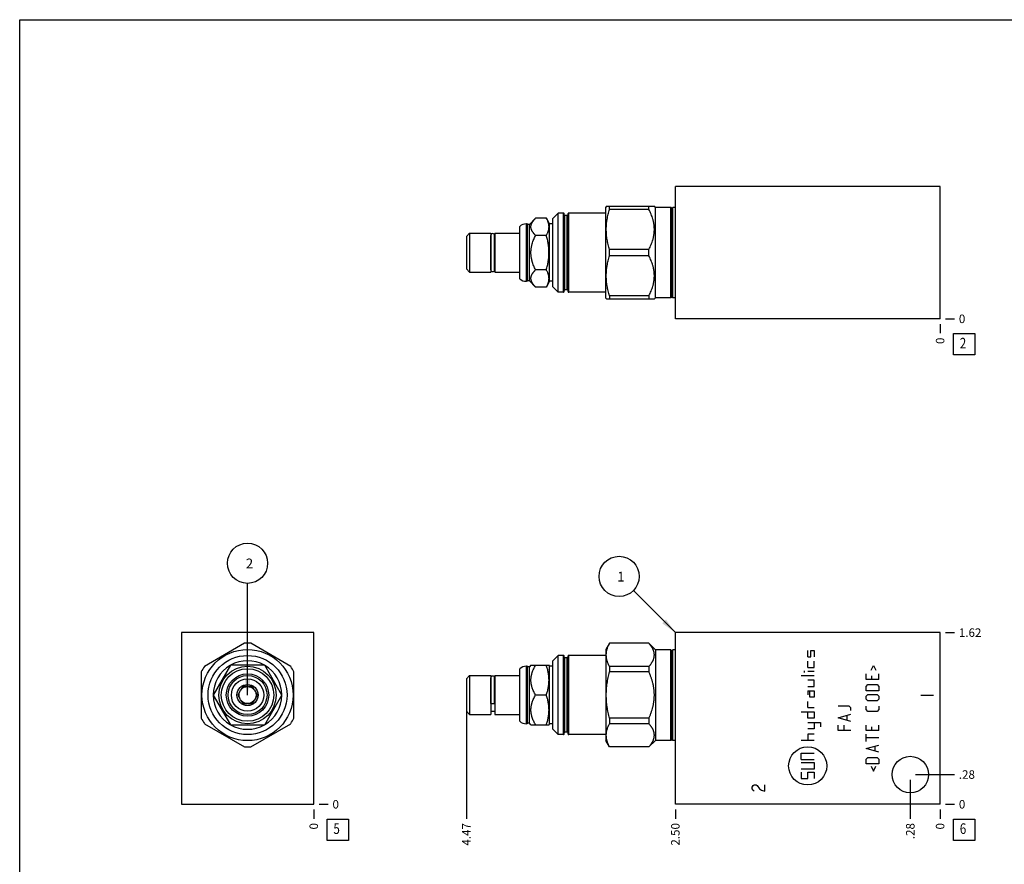
# Model space of a CAD drawing. Units: inches. Extents: x 0.3 to 21.7, y 0.3 to 16.7.
# Drawn here: x 0.3 to 11.9, y 6.8 to 16.7 of the extents above; entities that cross this region are included whole.
import ezdxf

# ---------------------------------------------------------------- set-up
doc = ezdxf.new("R2010")
doc.units = ezdxf.units.IN
doc.header["$LTSCALE"] = 1.21
doc.header["$MEASUREMENT"] = 0
doc.layers.get('0').update_dxf_attribs({"linetype": 'CONTINUOUS'})
doc.styles.get("Standard").update_dxf_attribs({"font": 'txt', "width": 0.8})
doc.dimstyles.new('DIMSTYLE_1', dxfattribs={"dimtxt": 0.1, "dimasz": 0.1875, "dimexe": 0.125, "dimexo": 0.0625, "dimgap": 0.025, "dimtad": 0, "dimtih": 1, "dimtoh": 1, "dimlfac": 0.804353, "dimzin": 4, "dimdsep": 46, "dimtxsty": 'Standard', "dimblk": '_FILLED', "dimblk1": '_FILLED', "dimblk2": '_FILLED', "dimcen": 0.09, "dimadec": 0, "dimazin": 0, "dimtfac": 1, "dimtofl": 0, "dimtmove": 0, "dimatfit": 3, "dimldrblk": '_FILLED', "dimfxl": 1, "dimtolj": 1, "dimtzin": 4, "dimarcsym": 0})
doc.dimstyles.new('DIMSTYLE_2', dxfattribs={"dimtxt": 0.1, "dimasz": 0.1875, "dimexe": 0.125, "dimexo": 0.0625, "dimgap": 0.025, "dimtad": 0, "dimtih": 1, "dimtoh": 1, "dimdec": 0, "dimlfac": 0.804353, "dimzin": 4, "dimdsep": 46, "dimtxsty": 'Standard', "dimblk": '_FILLED', "dimblk1": '_FILLED', "dimblk2": '_FILLED', "dimcen": 0.09, "dimadec": 0, "dimazin": 0, "dimtfac": 1, "dimtdec": 0, "dimtofl": 0, "dimtmove": 0, "dimatfit": 3, "dimldrblk": '_FILLED', "dimfxl": 1, "dimtolj": 1, "dimtzin": 4, "dimarcsym": 0})
doc.dimstyles.get("Standard").update_dxf_attribs({"dimtxt": 0.1, "dimasz": 0.1875, "dimexe": 0.125, "dimexo": 0.0625, "dimgap": 0.09, "dimtad": 0, "dimtih": 1, "dimtoh": 1, "dimdec": 3, "dimzin": 4, "dimdsep": 46, "dimtxsty": 'Standard', "dimblk": '_FILLED', "dimblk1": '_FILLED', "dimblk2": '_FILLED', "dimcen": 0.09, "dimadec": 0, "dimazin": 0, "dimtp": 0.001, "dimtm": 0.001, "dimtfac": 1, "dimtdec": 3, "dimtofl": 0, "dimtmove": 0, "dimatfit": 3, "dimldrblk": '_FILLED', "dimfxl": 1, "dimtolj": 1, "dimtzin": 4, "dimarcsym": 0})

# ---------------------------------------------------------------- blocks, each defined once
blk = doc.blocks.new('*D1')
at = {"color": 2, "linetype": 'Continuous'}
blk.add_line((7.998, 7.43), (7.998, 7.323), dxfattribs=at)
at = {"color": 2, "linetype": 'Continuous', "insert": (7.948, 7.273), "char_height": 0.1, "width": 0.32, "attachment_point": 3, "rotation": 90, "line_spacing_factor": 0.9}
blk.add_mtext('2.50', dxfattribs=at)
blk = doc.blocks.new('_FILLED')
at = {"color": 0, "linetype": 'ByBlock'}
blk.add_solid([(0, 0), (-1, 0.167), (-1, -0.167)], dxfattribs=at)
blk = doc.blocks.new('*D2')
at = {"color": 2, "linetype": 'Continuous'}
blk.add_line((11.106, 7.43), (11.106, 7.323), dxfattribs=at)
at = {"color": 2, "linetype": 'Continuous', "insert": (11.056, 7.273), "char_height": 0.1, "width": 0.08, "attachment_point": 3, "rotation": 90, "line_spacing_factor": 0.9}
blk.add_mtext('0', dxfattribs=at)
blk = doc.blocks.new('*D3')
at = {"color": 2, "linetype": 'Continuous'}
blk.add_line((11.168, 9.507), (11.276, 9.507), dxfattribs=at)
at = {"color": 2, "linetype": 'Continuous', "insert": (11.326, 9.557), "char_height": 0.1, "width": 0.32, "attachment_point": 1, "line_spacing_factor": 0.9}
blk.add_mtext('1.62', dxfattribs=at)
blk = doc.blocks.new('*D4')
at = {"color": 2, "linetype": 'Continuous'}
blk.add_line((11.168, 7.493), (11.276, 7.493), dxfattribs=at)
at = {"color": 2, "linetype": 'Continuous', "insert": (11.326, 7.543), "char_height": 0.1, "width": 0.08, "attachment_point": 1, "line_spacing_factor": 0.9}
blk.add_mtext('0', dxfattribs=at)
blk = doc.blocks.new('*D5')
at = {"color": 2, "linetype": 'Continuous'}
blk.add_line((10.756, 7.78), (10.756, 7.323), dxfattribs=at)
at = {"color": 2, "linetype": 'Continuous', "insert": (10.706, 7.273), "char_height": 0.1, "width": 0.24, "attachment_point": 3, "rotation": 90, "line_spacing_factor": 0.9}
blk.add_mtext('.28', dxfattribs=at)
blk = doc.blocks.new('*D6')
at = {"color": 2, "linetype": 'Continuous'}
blk.add_line((10.819, 7.842), (11.276, 7.842), dxfattribs=at)
at = {"color": 2, "linetype": 'Continuous', "insert": (11.326, 7.892), "char_height": 0.1, "width": 0.24, "attachment_point": 1, "line_spacing_factor": 0.9}
blk.add_mtext('.28', dxfattribs=at)
blk = doc.blocks.new('*D13')
at = {"color": 2, "linetype": 'Continuous'}
blk.add_line((11.106, 13.126), (11.106, 13.019), dxfattribs=at)
at = {"color": 2, "linetype": 'Continuous', "insert": (11.056, 12.969), "char_height": 0.1, "width": 0.08, "attachment_point": 3, "rotation": 90, "line_spacing_factor": 0.9}
blk.add_mtext('0', dxfattribs=at)
blk = doc.blocks.new('*D14')
at = {"color": 2, "linetype": 'Continuous'}
blk.add_line((11.168, 13.189), (11.276, 13.189), dxfattribs=at)
at = {"color": 2, "linetype": 'Continuous', "insert": (11.326, 13.239), "char_height": 0.1, "width": 0.08, "attachment_point": 1, "line_spacing_factor": 0.9}
blk.add_mtext('0', dxfattribs=at)
blk = doc.blocks.new('*D15')
at = {"color": 2, "linetype": 'Continuous'}
blk.add_line((3.753, 7.43), (3.753, 7.323), dxfattribs=at)
at = {"color": 2, "linetype": 'Continuous', "insert": (3.703, 7.273), "char_height": 0.1, "width": 0.08, "attachment_point": 3, "rotation": 90, "line_spacing_factor": 0.9}
blk.add_mtext('0', dxfattribs=at)
blk = doc.blocks.new('*D16')
at = {"color": 2, "linetype": 'Continuous'}
blk.add_line((3.815, 7.493), (3.923, 7.493), dxfattribs=at)
at = {"color": 2, "linetype": 'Continuous', "insert": (3.973, 7.543), "char_height": 0.1, "width": 0.08, "attachment_point": 1, "line_spacing_factor": 0.9}
blk.add_mtext('0', dxfattribs=at)
blk = doc.blocks.new('*D25')
at = {"color": 2, "linetype": 'Continuous'}
blk.add_line((5.545, 8.712), (5.545, 7.323), dxfattribs=at)
at = {"color": 2, "linetype": 'Continuous', "insert": (5.495, 7.273), "char_height": 0.1, "width": 0.32, "attachment_point": 3, "rotation": 90, "line_spacing_factor": 0.9}
blk.add_mtext('4.47', dxfattribs=at)
blk = doc.blocks.new('SUN_FACENUMBER_BL1', base_point=(11.39, 7.195))
at = {"color": 2, "linetype": 'Continuous'}
for p, q in [((11.265, 7.32), (11.515, 7.32)), ((11.265, 7.07), (11.265, 7.32)), ((11.515, 7.32), (11.515, 7.07)), ((11.515, 7.07), (11.265, 7.07))]:
    blk.add_line(p, q, dxfattribs=at)
at = {"color": 2, "linetype": 'Continuous', "width": 0.8}
blk.add_text('6', height=0.125, dxfattribs=at).set_placement((11.337, 7.145))
blk = doc.blocks.new('SUN_NBOMBALLOON_BL2', base_point=(7.338, 10.167))
at = {"color": 2, "linetype": 'Continuous'}
blk.add_circle((7.338, 10.167), 0.236, dxfattribs=at)
at = {"color": 2, "linetype": 'Continuous', "insert": (7.316, 10.222), "char_height": 0.115, "width": 0.092, "attachment_point": 1, "line_spacing_factor": 0.9}
blk.add_mtext('1', dxfattribs=at)
blk = doc.blocks.new('SUN_FACENUMBER_BL4', base_point=(11.39, 12.891))
at = {"color": 2, "linetype": 'Continuous'}
for p, q in [((11.265, 13.016), (11.515, 13.016)), ((11.265, 12.766), (11.265, 13.016)), ((11.515, 13.016), (11.515, 12.766)), ((11.515, 12.766), (11.265, 12.766))]:
    blk.add_line(p, q, dxfattribs=at)
at = {"color": 2, "linetype": 'Continuous', "width": 0.8}
blk.add_text('2', height=0.125, dxfattribs=at).set_placement((11.337, 12.841))
blk = doc.blocks.new('SUN_FACENUMBER_BL5', base_point=(4.037, 7.195))
at = {"color": 2, "linetype": 'Continuous'}
for p, q in [((3.912, 7.32), (4.162, 7.32)), ((3.912, 7.07), (3.912, 7.32)), ((4.162, 7.32), (4.162, 7.07)), ((4.162, 7.07), (3.912, 7.07))]:
    blk.add_line(p, q, dxfattribs=at)
at = {"color": 2, "linetype": 'Continuous', "width": 0.8}
blk.add_text('5', height=0.125, dxfattribs=at).set_placement((3.984, 7.145))
blk = doc.blocks.new('SUN_NBOMBALLOON_BL6', base_point=(2.976, 10.321))
at = {"color": 2, "linetype": 'Continuous'}
blk.add_circle((2.976, 10.321), 0.236, dxfattribs=at)
at = {"color": 2, "linetype": 'Continuous', "insert": (2.955, 10.376), "char_height": 0.115, "width": 0.092, "attachment_point": 1, "line_spacing_factor": 0.9}
blk.add_mtext('2', dxfattribs=at)

msp = doc.modelspace()

# ---------------------------------------------------------------- linework, layer by layer
at = {"color": 7, "linetype": 'Continuous'}
for p, q in [((0.301, 0.301), (0.301, 16.699)), ((0.301, 16.699), (21.699, 16.699)), ((7.998, 13.189), (7.998, 14.743)), ((11.106, 14.743), (7.998, 14.743)), ((11.106, 13.189), (11.106, 14.743)), ((7.188, 14.51), (7.182, 14.5)), ((7.182, 13.431), (7.182, 14.5)), ((7.188, 14.51), (7.752, 14.51)), ((7.225, 14.473), (7.225, 14.51)), ((7.688, 14.473), (7.225, 14.473)), ((7.688, 14.473), (7.688, 14.51)), ((7.764, 14.497), (7.752, 14.51)), ((7.764, 13.434), (7.764, 14.497)), ((7.946, 14.497), (7.764, 14.497)), ((7.946, 13.434), (7.946, 14.497)), ((7.956, 14.486), (7.946, 14.497)), ((7.956, 13.446), (7.956, 14.486)), ((7.97, 14.497), (7.96, 14.486)), ((7.96, 13.446), (7.96, 14.486)), ((7.97, 13.434), (7.97, 14.497)), ((7.998, 14.497), (7.97, 14.497)), ((6.357, 14.369), (6.284, 14.296)), ((6.484, 14.369), (6.357, 14.369)), ((6.522, 14.303), (6.484, 14.369)), ((6.623, 14.43), (6.561, 14.368)), ((6.561, 13.564), (6.561, 14.368)), ((6.623, 13.501), (6.623, 14.43)), ((6.686, 14.43), (6.623, 14.43)), ((6.686, 13.501), (6.686, 14.43)), ((6.692, 13.508), (6.692, 14.424)), ((6.702, 13.531), (6.702, 14.401)), ((6.73, 14.401), (6.702, 14.401)), ((6.73, 13.531), (6.73, 14.401)), ((6.74, 13.508), (6.74, 14.424)), ((6.746, 13.501), (6.746, 14.43)), ((7.182, 14.43), (6.746, 14.43)), ((6.173, 13.658), (6.173, 14.274)), ((6.25, 13.629), (6.25, 14.303)), ((6.257, 14.303), (6.25, 14.303)), ((6.257, 13.629), (6.257, 14.303)), ((6.264, 14.296), (6.257, 14.303)), ((6.264, 13.636), (6.264, 14.296)), ((6.284, 14.296), (6.264, 14.296)), ((6.284, 13.636), (6.284, 14.296)), ((6.522, 13.629), (6.522, 14.303)), ((6.561, 14.303), (6.522, 14.303)), ((5.545, 14.156), (5.583, 14.195)), ((5.545, 14.156), (5.545, 13.776)), ((5.583, 14.195), (5.583, 13.737)), ((5.583, 14.195), (5.831, 14.195)), ((5.831, 14.195), (5.831, 13.737)), ((5.831, 14.154), (5.833, 14.154)), ((5.833, 13.765), (5.833, 14.166)), ((5.876, 13.765), (5.876, 14.166)), ((5.876, 14.154), (5.878, 14.154)), ((5.878, 14.195), (5.878, 13.737)), ((5.878, 14.195), (6.173, 14.195)), ((6.484, 14.168), (6.357, 14.168)), ((7.225, 13.929), (7.225, 14.003)), ((7.688, 14.003), (7.225, 14.003)), ((7.688, 13.929), (7.688, 14.003)), ((7.688, 13.929), (7.225, 13.929)), ((5.545, 13.776), (5.583, 13.737)), ((5.831, 13.778), (5.833, 13.778)), ((5.876, 13.778), (5.878, 13.778)), ((6.484, 13.764), (6.357, 13.764)), ((5.583, 13.737), (5.831, 13.737)), ((5.878, 13.737), (6.173, 13.737)), ((6.257, 13.629), (6.25, 13.629)), ((6.264, 13.636), (6.257, 13.629)), ((6.284, 13.636), (6.264, 13.636)), ((6.357, 13.562), (6.284, 13.636)), ((6.484, 13.562), (6.357, 13.562)), ((6.522, 13.629), (6.484, 13.562)), ((6.561, 13.629), (6.522, 13.629)), ((6.623, 13.501), (6.561, 13.564)), ((6.73, 13.531), (6.702, 13.531)), ((6.686, 13.501), (6.623, 13.501)), ((7.182, 13.501), (6.746, 13.501)), ((7.188, 13.422), (7.182, 13.431)), ((7.188, 13.422), (7.752, 13.422)), ((7.225, 13.459), (7.225, 13.422)), ((7.688, 13.459), (7.225, 13.459)), ((7.688, 13.459), (7.688, 13.422)), ((7.764, 13.434), (7.752, 13.422)), ((7.946, 13.434), (7.764, 13.434)), ((7.956, 13.446), (7.946, 13.434)), ((7.97, 13.434), (7.96, 13.446)), ((7.998, 13.434), (7.97, 13.434)), ((11.106, 13.189), (7.998, 13.189)), ((2.199, 9.507), (2.199, 7.493)), ((3.753, 9.507), (2.199, 9.507)), ((3.753, 7.493), (3.753, 9.507)), ((7.998, 7.493), (7.998, 9.507)), ((11.106, 9.507), (7.998, 9.507)), ((11.106, 7.493), (11.106, 9.507)), ((2.939, 9.382), (2.469, 9.11)), ((3.483, 9.11), (3.013, 9.382)), ((7.225, 9.383), (7.182, 9.309)), ((7.225, 9.383), (7.225, 9.382)), ((7.688, 9.383), (7.225, 9.383)), ((7.688, 9.382), (7.225, 9.382)), ((7.688, 9.383), (7.688, 9.382)), ((7.764, 9.306), (7.688, 9.383)), ((7.182, 9.309), (7.182, 8.24)), ((7.764, 9.306), (7.764, 8.243)), ((7.946, 9.306), (7.764, 9.306)), ((7.946, 8.243), (7.946, 9.306)), ((7.956, 9.295), (7.946, 9.306)), ((7.956, 8.255), (7.956, 9.295)), ((7.97, 9.306), (7.96, 9.295)), ((7.96, 8.255), (7.96, 9.295)), ((7.97, 8.243), (7.97, 9.306)), ((7.998, 9.306), (7.97, 9.306)), ((6.623, 9.239), (6.561, 9.177)), ((6.561, 8.373), (6.561, 9.177)), ((6.623, 8.31), (6.623, 9.239)), ((6.686, 9.239), (6.623, 9.239)), ((6.686, 8.31), (6.686, 9.239)), ((6.692, 8.317), (6.692, 9.233)), ((6.702, 8.34), (6.702, 9.21)), ((6.73, 9.21), (6.702, 9.21)), ((6.73, 8.34), (6.73, 9.21)), ((6.74, 8.317), (6.74, 9.233)), ((6.746, 8.31), (6.746, 9.239)), ((7.182, 9.239), (6.746, 9.239)), ((2.432, 9.046), (2.432, 8.503)), ((2.774, 9.124), (2.573, 8.775)), ((3.178, 9.124), (2.774, 9.124)), ((3.379, 8.775), (3.178, 9.124)), ((3.52, 8.503), (3.52, 9.046)), ((6.173, 8.467), (6.173, 9.083)), ((6.25, 8.438), (6.25, 9.112)), ((6.257, 9.112), (6.25, 9.112)), ((6.257, 8.438), (6.257, 9.112)), ((6.264, 9.105), (6.257, 9.112)), ((6.264, 8.445), (6.264, 9.105)), ((6.284, 9.105), (6.264, 9.105)), ((6.303, 9.124), (6.284, 9.105)), ((6.284, 8.445), (6.284, 9.105)), ((6.303, 9.124), (6.515, 9.124)), ((6.522, 9.112), (6.515, 9.124)), ((6.522, 8.438), (6.522, 9.112)), ((6.561, 9.112), (6.522, 9.112)), ((7.225, 9.11), (7.225, 9.046)), ((7.688, 9.11), (7.225, 9.11)), ((7.688, 9.046), (7.225, 9.046)), ((7.688, 9.11), (7.688, 9.046)), ((5.545, 8.965), (5.583, 9.004)), ((5.545, 8.965), (5.545, 8.585)), ((5.583, 9.004), (5.583, 8.546)), ((5.583, 9.004), (5.831, 9.004)), ((5.831, 9.004), (5.831, 8.546)), ((5.831, 8.962), (5.833, 8.962)), ((5.833, 8.68), (5.833, 8.976)), ((5.876, 8.68), (5.876, 8.976)), ((5.876, 8.962), (5.878, 8.962)), ((5.878, 9.004), (5.878, 8.546)), ((5.878, 9.004), (6.173, 9.004)), ((2.884, 8.815), (2.861, 8.775)), ((2.919, 8.874), (2.895, 8.834)), ((2.965, 8.874), (2.919, 8.874)), ((3.033, 8.874), (2.987, 8.874)), ((3.057, 8.834), (3.033, 8.874)), ((3.091, 8.775), (3.068, 8.815)), ((2.573, 8.775), (2.774, 8.425)), ((2.861, 8.775), (2.884, 8.735)), ((2.895, 8.715), (2.919, 8.675)), ((2.919, 8.675), (2.965, 8.675)), ((2.987, 8.675), (3.033, 8.675)), ((3.033, 8.675), (3.057, 8.715)), ((3.068, 8.735), (3.091, 8.775)), ((3.178, 8.425), (3.379, 8.775)), ((6.484, 8.775), (6.357, 8.775)), ((5.545, 8.585), (5.583, 8.546)), ((5.831, 8.587), (5.878, 8.587)), ((2.469, 8.439), (2.939, 8.168)), ((3.013, 8.168), (3.483, 8.439)), ((5.583, 8.546), (5.831, 8.546)), ((5.878, 8.546), (6.173, 8.546)), ((6.257, 8.438), (6.25, 8.438)), ((6.264, 8.445), (6.257, 8.438)), ((6.284, 8.445), (6.264, 8.445)), ((6.303, 8.425), (6.284, 8.445)), ((6.522, 8.438), (6.515, 8.425)), ((6.561, 8.438), (6.522, 8.438)), ((7.225, 8.503), (7.225, 8.439)), ((7.688, 8.503), (7.225, 8.503)), ((7.688, 8.439), (7.225, 8.439)), ((7.688, 8.503), (7.688, 8.439)), ((2.774, 8.425), (3.178, 8.425)), ((6.303, 8.425), (6.515, 8.425)), ((6.623, 8.31), (6.561, 8.373)), ((6.73, 8.34), (6.702, 8.34)), ((6.686, 8.31), (6.623, 8.31)), ((7.182, 8.31), (6.746, 8.31)), ((7.225, 8.167), (7.182, 8.24)), ((7.764, 8.243), (7.688, 8.167)), ((7.946, 8.243), (7.764, 8.243)), ((7.956, 8.255), (7.946, 8.243)), ((7.97, 8.243), (7.96, 8.255)), ((7.998, 8.243), (7.97, 8.243)), ((7.225, 8.168), (7.225, 8.167)), ((7.688, 8.168), (7.225, 8.168)), ((7.688, 8.167), (7.225, 8.167)), ((7.688, 8.168), (7.688, 8.167)), ((2.199, 7.493), (3.753, 7.493)), ((11.106, 7.493), (7.998, 7.493))]:
    msp.add_line(p, q, dxfattribs=at)
at = {"color": 4, "linetype": 'Continuous'}
for p, q in [((9.552, 9.224), (9.552, 9.298)), ((9.589, 9.298), (9.626, 9.298)), ((9.589, 9.224), (9.589, 9.298)), ((9.626, 9.298), (9.626, 9.224)), ((9.552, 9.224), (9.589, 9.224)), ((9.552, 9.099), (9.552, 9.174)), ((9.626, 9.099), (9.626, 9.174)), ((9.514, 9.04), (9.514, 9.059)), ((9.552, 9.099), (9.626, 9.099)), ((9.626, 9.05), (9.552, 9.05)), ((10.238, 8.959), (10.238, 9.023)), ((10.295, 9.065), (10.323, 9.122)), ((10.323, 9.122), (10.352, 9.065)), ((10.387, 8.959), (10.387, 9.023)), ((9.626, 9), (9.477, 9)), ((9.626, 8.95), (9.552, 8.95)), ((9.626, 8.875), (9.626, 8.95)), ((10.387, 8.959), (10.238, 8.959)), ((10.302, 9.002), (10.302, 8.959)), ((9.552, 8.875), (9.626, 8.875)), ((9.552, 8.826), (9.626, 8.826)), ((9.552, 8.826), (9.552, 8.776)), ((9.577, 8.751), (9.577, 8.826)), ((9.626, 8.826), (9.626, 8.751)), ((10.238, 8.877), (10.259, 8.899)), ((10.238, 8.824), (10.238, 8.877)), ((10.387, 8.824), (10.238, 8.824)), ((10.259, 8.899), (10.366, 8.899)), ((10.366, 8.899), (10.387, 8.877)), ((10.387, 8.877), (10.387, 8.824)), ((9.552, 8.627), (9.552, 8.701)), ((9.626, 8.751), (9.577, 8.751)), ((10.238, 8.76), (10.259, 8.781)), ((10.238, 8.728), (10.238, 8.76)), ((10.259, 8.707), (10.238, 8.728)), ((10.259, 8.781), (10.366, 8.781)), ((10.366, 8.707), (10.259, 8.707)), ((10.366, 8.781), (10.387, 8.76)), ((10.387, 8.728), (10.366, 8.707)), ((10.387, 8.76), (10.387, 8.728)), ((10.88, 8.772), (11.029, 8.772)), ((9.477, 8.577), (9.626, 8.577)), ((9.552, 8.627), (9.626, 8.627)), ((9.552, 8.502), (9.552, 8.577)), ((9.626, 8.577), (9.626, 8.502)), ((10.038, 8.646), (9.91, 8.646)), ((10.059, 8.625), (10.038, 8.646)), ((10.059, 8.593), (10.059, 8.625)), ((10.238, 8.604), (10.238, 8.646)), ((10.259, 8.582), (10.238, 8.604)), ((10.366, 8.582), (10.259, 8.582)), ((10.387, 8.604), (10.366, 8.582)), ((10.387, 8.646), (10.387, 8.604)), ((9.626, 8.502), (9.552, 8.502)), ((9.552, 8.453), (9.701, 8.453)), ((9.626, 8.453), (9.626, 8.378)), ((9.701, 8.453), (9.701, 8.403)), ((9.91, 8.508), (10.059, 8.55)), ((10.059, 8.465), (9.91, 8.508)), ((10.016, 8.479), (10.016, 8.536)), ((9.626, 8.378), (9.552, 8.378)), ((9.91, 8.359), (9.91, 8.423)), ((10.059, 8.359), (9.91, 8.359)), ((9.974, 8.423), (9.974, 8.359)), ((10.238, 8.359), (10.238, 8.423)), ((10.387, 8.359), (10.238, 8.359)), ((10.302, 8.401), (10.302, 8.359)), ((10.387, 8.359), (10.387, 8.423)), ((9.626, 8.243), (9.477, 8.243)), ((9.626, 8.317), (9.552, 8.317)), ((9.552, 8.317), (9.552, 8.243)), ((10.238, 8.231), (10.238, 8.316)), ((10.387, 8.273), (10.238, 8.273)), ((9.477, 8.093), (9.626, 8.093)), ((9.477, 8.019), (9.477, 8.093)), ((10.238, 8.146), (10.387, 8.188)), ((10.387, 8.103), (10.238, 8.146)), ((10.345, 8.117), (10.345, 8.174)), ((9.477, 8.019), (9.626, 8.019)), ((9.477, 7.982), (9.626, 7.982)), ((9.626, 7.982), (9.626, 7.907)), ((10.238, 8.021), (10.259, 8.042)), ((10.238, 7.968), (10.238, 8.021)), ((10.259, 8.042), (10.366, 8.042)), ((10.366, 8.042), (10.387, 8.021)), ((10.387, 8.021), (10.387, 7.968)), ((9.626, 7.907), (9.477, 7.907)), ((9.477, 7.87), (9.477, 7.795)), ((9.552, 7.87), (9.626, 7.87)), ((9.552, 7.795), (9.552, 7.87)), ((9.626, 7.87), (9.626, 7.795)), ((10.387, 7.968), (10.238, 7.968)), ((10.295, 7.939), (10.323, 7.883)), ((10.323, 7.883), (10.352, 7.939)), ((9.477, 7.795), (9.552, 7.795)), ((8.898, 7.695), (8.91, 7.714)), ((8.898, 7.676), (8.898, 7.695)), ((8.91, 7.658), (8.898, 7.676)), ((8.91, 7.714), (8.923, 7.723)), ((8.923, 7.648), (8.91, 7.658)), ((8.923, 7.723), (8.948, 7.723)), ((8.948, 7.723), (8.96, 7.714)), ((8.96, 7.714), (8.985, 7.676)), ((8.985, 7.676), (9.01, 7.658)), ((9.01, 7.658), (9.047, 7.648)), ((9.047, 7.648), (9.047, 7.723))]:
    msp.add_line(p, q, dxfattribs=at)
at = {"color": 7, "linetype": 'Continuous'}
for centre, radius in [((2.976, 8.775), 0.535), ((2.976, 8.775), 0.464), ((2.976, 8.775), 0.337), ((2.976, 8.775), 0.308), ((2.976, 8.775), 0.249), ((2.976, 8.775), 0.229), ((2.976, 8.775), 0.19), ((2.976, 8.775), 0.124), ((2.976, 8.775), 0.1), ((10.756, 7.842), 0.214)]:
    msp.add_circle(centre, radius, dxfattribs=at)
at = {"color": 4, "linetype": 'Continuous'}
msp.add_circle((9.552, 7.944), 0.224, dxfattribs=at)
at = {"color": 7, "linetype": 'Continuous'}
for centre, radius, start, end in [((7.958, 14.487), 0.00249, 222.3553, 317.6447), ((6.686, 14.424), 0.00622, 0, 90), ((6.702, 14.411), 0.00995, 180, 270), ((6.73, 14.411), 0.00995, 270, 360), ((6.746, 14.424), 0.00622, 90, 180), ((6.25, 14.186), 0.117, 90, 131.2674), ((5.854, 14.167), 0.0218, 0, 180), ((5.854, 13.765), 0.0218, 180, 360), ((6.25, 13.746), 0.117, 228.7326, 270), ((6.702, 13.521), 0.00995, 90, 180), ((6.73, 13.521), 0.00995, 0, 90), ((6.686, 13.508), 0.00622, 270, 360), ((6.746, 13.508), 0.00622, 180, 270), ((7.958, 13.444), 0.00249, 42.3553, 137.6447), ((2.976, 8.775), 0.608, 86.528, 93.472), ((7.958, 9.296), 0.00249, 222.3553, 317.6447), ((2.976, 8.775), 0.402, 60.3185, 119.6815), ((6.686, 9.233), 0.00622, 0, 90), ((6.702, 9.22), 0.00995, 180, 270), ((6.73, 9.22), 0.00995, 270, 360), ((6.746, 9.233), 0.00622, 90, 180), ((2.976, 8.775), 0.608, 146.528, 153.472), ((2.976, 8.775), 0.402, 120.3186, 179.6815), ((2.976, 8.775), 0.402, 0.3185, 59.6814), ((2.976, 8.775), 0.608, 26.528, 33.472), ((6.25, 8.995), 0.117, 90, 131.2674), ((5.854, 8.976), 0.0218, 0, 180), ((2.976, 8.775), 0.402, 180.3185, 239.6814), ((2.976, 8.775), 0.402, 300.3186, 359.6815), ((2.976, 8.775), 0.608, 206.528, 213.472), ((2.976, 8.775), 0.608, 326.528, 333.472), ((6.25, 8.555), 0.117, 228.7326, 270), ((2.976, 8.775), 0.402, 240.3185, 299.6815), ((6.702, 8.33), 0.00995, 90, 180), ((6.73, 8.33), 0.00995, 0, 90), ((6.686, 8.317), 0.00622, 270, 360), ((6.746, 8.317), 0.00622, 180, 270), ((7.958, 8.253), 0.00249, 42.3553, 137.6447), ((2.976, 8.775), 0.608, 266.528, 273.472)]:
    msp.add_arc(centre, radius, start, end, dxfattribs=at)
for points, knots in [([(7.225, 14.003), (7.219, 14.022), (7.211, 14.051), (7.203, 14.09), (7.197, 14.119), (7.193, 14.149), (7.19, 14.178), (7.188, 14.208), (7.187, 14.238), (7.188, 14.268), (7.19, 14.297), (7.193, 14.327), (7.197, 14.356), (7.203, 14.386), (7.211, 14.425), (7.219, 14.454), (7.225, 14.473)], [0, 0, 0, 0, 0.125559, 0.188174, 0.250684, 0.313102, 0.375445, 0.437736, 0.5, 0.562264, 0.624555, 0.686898, 0.749316, 0.811826, 0.874441, 1, 1, 1, 1]), ([(7.688, 14.003), (7.692, 14.012), (7.701, 14.031), (7.714, 14.059), (7.725, 14.088), (7.733, 14.112), (7.738, 14.132), (7.742, 14.147), (7.745, 14.162), (7.747, 14.177), (7.749, 14.192), (7.75, 14.207), (7.751, 14.223), (7.752, 14.238), (7.751, 14.253), (7.75, 14.268), (7.749, 14.283), (7.747, 14.299), (7.745, 14.314), (7.742, 14.329), (7.738, 14.343), (7.733, 14.363), (7.725, 14.388), (7.714, 14.417), (7.701, 14.445), (7.692, 14.464), (7.688, 14.473)], [0, 0, 0, 0, 0.06338, 0.126484, 0.189306, 0.251852, 0.283031, 0.31415, 0.345215, 0.376233, 0.407211, 0.438158, 0.469084, 0.5, 0.530916, 0.561842, 0.592789, 0.623767, 0.654785, 0.68585, 0.716969, 0.748148, 0.810694, 0.873516, 0.93662, 1, 1, 1, 1]), ([(6.357, 14.168), (6.355, 14.169), (6.351, 14.173), (6.346, 14.179), (6.341, 14.185), (6.336, 14.191), (6.331, 14.198), (6.326, 14.204), (6.322, 14.21), (6.318, 14.216), (6.315, 14.223), (6.312, 14.229), (6.309, 14.236), (6.307, 14.242), (6.305, 14.249), (6.304, 14.255), (6.303, 14.262), (6.303, 14.268), (6.303, 14.275), (6.304, 14.282), (6.305, 14.288), (6.307, 14.295), (6.309, 14.301), (6.312, 14.308), (6.315, 14.314), (6.318, 14.32), (6.322, 14.327), (6.326, 14.333), (6.331, 14.339), (6.336, 14.345), (6.341, 14.351), (6.346, 14.357), (6.351, 14.363), (6.355, 14.367), (6.357, 14.369)], [0, 0, 0, 0, 0.035239, 0.069987, 0.104216, 0.137901, 0.171022, 0.20356, 0.235505, 0.266852, 0.297608, 0.327792, 0.357439, 0.3866, 0.415343, 0.443755, 0.471937, 0.5, 0.528063, 0.556245, 0.584657, 0.6134, 0.642561, 0.672208, 0.702392, 0.733148, 0.764495, 0.79644, 0.828978, 0.862099, 0.895784, 0.930013, 0.964761, 1, 1, 1, 1]), ([(6.484, 14.168), (6.486, 14.172), (6.49, 14.18), (6.497, 14.192), (6.502, 14.205), (6.507, 14.217), (6.51, 14.228), (6.512, 14.236), (6.513, 14.243), (6.514, 14.249), (6.514, 14.256), (6.515, 14.262), (6.515, 14.268), (6.515, 14.275), (6.514, 14.281), (6.514, 14.288), (6.513, 14.294), (6.512, 14.3), (6.51, 14.309), (6.507, 14.319), (6.502, 14.332), (6.497, 14.345), (6.49, 14.357), (6.486, 14.365), (6.484, 14.369)], [0, 0, 0, 0, 0.065935, 0.130777, 0.194514, 0.257182, 0.31887, 0.349398, 0.379747, 0.409947, 0.44003, 0.470035, 0.5, 0.529965, 0.55997, 0.590053, 0.620253, 0.650602, 0.68113, 0.742818, 0.805486, 0.869223, 0.934065, 1, 1, 1, 1]), ([(6.357, 13.764), (6.353, 13.772), (6.346, 13.788), (6.335, 13.812), (6.326, 13.837), (6.319, 13.858), (6.315, 13.875), (6.312, 13.887), (6.309, 13.9), (6.307, 13.913), (6.305, 13.926), (6.304, 13.94), (6.303, 13.953), (6.303, 13.966), (6.303, 13.979), (6.304, 13.992), (6.305, 14.005), (6.307, 14.018), (6.309, 14.031), (6.312, 14.044), (6.315, 14.057), (6.319, 14.074), (6.326, 14.095), (6.335, 14.12), (6.346, 14.144), (6.353, 14.16), (6.357, 14.168)], [0, 0, 0, 0, 0.062498, 0.124996, 0.187493, 0.249989, 0.28124, 0.312491, 0.343743, 0.374994, 0.406245, 0.437497, 0.468748, 0.5, 0.531252, 0.562503, 0.593755, 0.625006, 0.656257, 0.687509, 0.71876, 0.750011, 0.812507, 0.875004, 0.937502, 1, 1, 1, 1]), ([(6.484, 13.764), (6.486, 13.772), (6.491, 13.789), (6.497, 13.814), (6.502, 13.839), (6.507, 13.864), (6.51, 13.889), (6.513, 13.915), (6.514, 13.94), (6.515, 13.966), (6.514, 13.991), (6.513, 14.017), (6.51, 14.042), (6.507, 14.068), (6.502, 14.093), (6.497, 14.118), (6.491, 14.143), (6.486, 14.159), (6.484, 14.168)], [0, 0, 0, 0, 0.0625, 0.125001, 0.187501, 0.250001, 0.312501, 0.375001, 0.4375, 0.5, 0.5625, 0.624999, 0.687499, 0.749999, 0.812499, 0.874999, 0.9375, 1, 1, 1, 1]), ([(7.225, 13.459), (7.219, 13.478), (7.211, 13.507), (7.203, 13.546), (7.197, 13.575), (7.193, 13.605), (7.19, 13.634), (7.188, 13.664), (7.187, 13.694), (7.188, 13.724), (7.19, 13.753), (7.193, 13.783), (7.197, 13.812), (7.203, 13.842), (7.211, 13.881), (7.219, 13.91), (7.225, 13.929)], [0, 0, 0, 0, 0.125559, 0.188174, 0.250684, 0.313102, 0.375445, 0.437736, 0.5, 0.562264, 0.624555, 0.686898, 0.749316, 0.811826, 0.874441, 1, 1, 1, 1]), ([(7.688, 13.459), (7.692, 13.468), (7.701, 13.487), (7.714, 13.515), (7.725, 13.544), (7.733, 13.568), (7.738, 13.588), (7.742, 13.603), (7.745, 13.618), (7.747, 13.633), (7.749, 13.648), (7.75, 13.663), (7.751, 13.679), (7.752, 13.694), (7.751, 13.709), (7.75, 13.724), (7.749, 13.739), (7.747, 13.755), (7.745, 13.77), (7.742, 13.785), (7.738, 13.8), (7.733, 13.819), (7.725, 13.844), (7.714, 13.873), (7.701, 13.901), (7.692, 13.92), (7.688, 13.929)], [0, 0, 0, 0, 0.06338, 0.126484, 0.189306, 0.251852, 0.283031, 0.31415, 0.345215, 0.376233, 0.407211, 0.438158, 0.469084, 0.5, 0.530916, 0.561842, 0.592789, 0.623767, 0.654785, 0.68585, 0.716969, 0.748148, 0.810694, 0.873516, 0.93662, 1, 1, 1, 1]), ([(6.357, 13.562), (6.355, 13.564), (6.351, 13.568), (6.346, 13.574), (6.341, 13.58), (6.336, 13.586), (6.331, 13.593), (6.326, 13.599), (6.322, 13.605), (6.318, 13.611), (6.315, 13.618), (6.312, 13.624), (6.309, 13.63), (6.307, 13.637), (6.305, 13.644), (6.304, 13.65), (6.303, 13.657), (6.303, 13.663), (6.303, 13.67), (6.304, 13.676), (6.305, 13.683), (6.307, 13.69), (6.309, 13.696), (6.312, 13.703), (6.315, 13.709), (6.318, 13.715), (6.322, 13.722), (6.326, 13.728), (6.331, 13.734), (6.336, 13.74), (6.341, 13.746), (6.346, 13.752), (6.351, 13.758), (6.355, 13.762), (6.357, 13.764)], [0, 0, 0, 0, 0.035239, 0.069987, 0.104216, 0.137901, 0.171022, 0.20356, 0.235505, 0.266852, 0.297608, 0.327792, 0.357439, 0.3866, 0.415343, 0.443755, 0.471937, 0.5, 0.528063, 0.556245, 0.584657, 0.6134, 0.642561, 0.672208, 0.702392, 0.733148, 0.764495, 0.79644, 0.828978, 0.862099, 0.895784, 0.930013, 0.964761, 1, 1, 1, 1]), ([(6.484, 13.562), (6.486, 13.567), (6.49, 13.575), (6.497, 13.587), (6.502, 13.6), (6.507, 13.612), (6.51, 13.623), (6.512, 13.631), (6.513, 13.638), (6.514, 13.644), (6.514, 13.65), (6.515, 13.657), (6.515, 13.663), (6.515, 13.67), (6.514, 13.676), (6.514, 13.682), (6.513, 13.689), (6.512, 13.695), (6.51, 13.704), (6.507, 13.714), (6.502, 13.727), (6.497, 13.739), (6.49, 13.752), (6.486, 13.76), (6.484, 13.764)], [0, 0, 0, 0, 0.065935, 0.130777, 0.194514, 0.257182, 0.31887, 0.349398, 0.379747, 0.409947, 0.44003, 0.470035, 0.5, 0.529965, 0.55997, 0.590053, 0.620253, 0.650602, 0.68113, 0.742818, 0.805486, 0.869223, 0.934065, 1, 1, 1, 1]), ([(7.225, 9.11), (7.222, 9.116), (7.218, 9.124), (7.213, 9.135), (7.208, 9.146), (7.203, 9.16), (7.197, 9.177), (7.193, 9.194), (7.19, 9.211), (7.188, 9.229), (7.187, 9.246), (7.188, 9.263), (7.19, 9.28), (7.193, 9.297), (7.197, 9.314), (7.203, 9.331), (7.208, 9.345), (7.213, 9.357), (7.218, 9.368), (7.222, 9.376), (7.225, 9.382)], [0, 0, 0, 0, 0.065371, 0.097699, 0.129787, 0.193258, 0.255847, 0.317653, 0.378817, 0.439527, 0.5, 0.560473, 0.621183, 0.682347, 0.744153, 0.806742, 0.870213, 0.902301, 0.934629, 1, 1, 1, 1]), ([(7.688, 9.11), (7.69, 9.113), (7.695, 9.118), (7.701, 9.126), (7.708, 9.134), (7.714, 9.143), (7.719, 9.151), (7.725, 9.159), (7.73, 9.168), (7.734, 9.176), (7.738, 9.185), (7.742, 9.193), (7.745, 9.202), (7.747, 9.211), (7.749, 9.219), (7.75, 9.228), (7.751, 9.237), (7.752, 9.246), (7.751, 9.255), (7.75, 9.263), (7.749, 9.272), (7.747, 9.281), (7.745, 9.29), (7.742, 9.298), (7.738, 9.307), (7.734, 9.315), (7.73, 9.324), (7.725, 9.332), (7.719, 9.341), (7.714, 9.349), (7.708, 9.357), (7.701, 9.365), (7.695, 9.374), (7.69, 9.379), (7.688, 9.382)], [0, 0, 0, 0, 0.034793, 0.069109, 0.102931, 0.136246, 0.169045, 0.201321, 0.233076, 0.264319, 0.295065, 0.325341, 0.355186, 0.384647, 0.413784, 0.442669, 0.471379, 0.5, 0.528621, 0.557331, 0.586216, 0.615353, 0.644814, 0.674659, 0.704935, 0.735681, 0.766924, 0.798679, 0.830955, 0.863754, 0.897069, 0.930891, 0.965207, 1, 1, 1, 1]), ([(6.357, 8.775), (6.353, 8.782), (6.346, 8.795), (6.335, 8.816), (6.326, 8.838), (6.319, 8.856), (6.315, 8.87), (6.312, 8.882), (6.309, 8.893), (6.307, 8.904), (6.305, 8.915), (6.304, 8.927), (6.303, 8.938), (6.303, 8.949), (6.303, 8.961), (6.304, 8.972), (6.305, 8.984), (6.307, 8.995), (6.309, 9.006), (6.312, 9.017), (6.315, 9.028), (6.319, 9.043), (6.326, 9.061), (6.335, 9.083), (6.346, 9.104), (6.353, 9.117), (6.357, 9.124)], [0, 0, 0, 0, 0.063534, 0.126765, 0.189674, 0.252255, 0.28343, 0.31453, 0.34556, 0.376529, 0.407445, 0.438321, 0.469168, 0.5, 0.530832, 0.561679, 0.592555, 0.623471, 0.65444, 0.68547, 0.71657, 0.747745, 0.810326, 0.873235, 0.936466, 1, 1, 1, 1]), ([(6.484, 8.775), (6.486, 8.782), (6.491, 8.796), (6.497, 8.818), (6.502, 8.839), (6.507, 8.861), (6.51, 8.883), (6.512, 8.901), (6.514, 8.916), (6.514, 8.927), (6.515, 8.938), (6.515, 8.949), (6.515, 8.961), (6.514, 8.972), (6.514, 8.983), (6.512, 8.997), (6.51, 9.016), (6.507, 9.038), (6.502, 9.06), (6.497, 9.081), (6.491, 9.103), (6.486, 9.117), (6.484, 9.124)], [0, 0, 0, 0, 0.062917, 0.125699, 0.188344, 0.25086, 0.313259, 0.375562, 0.406687, 0.437799, 0.468902, 0.5, 0.531098, 0.562201, 0.593313, 0.624438, 0.686741, 0.74914, 0.811656, 0.874301, 0.937083, 1, 1, 1, 1]), ([(7.225, 8.503), (7.219, 8.525), (7.211, 8.559), (7.203, 8.604), (7.197, 8.638), (7.193, 8.672), (7.19, 8.706), (7.188, 8.74), (7.187, 8.775), (7.188, 8.809), (7.19, 8.843), (7.193, 8.878), (7.197, 8.912), (7.203, 8.946), (7.211, 8.991), (7.219, 9.024), (7.225, 9.046)], [0, 0, 0, 0, 0.124992, 0.187494, 0.249995, 0.312496, 0.374998, 0.437499, 0.5, 0.562501, 0.625002, 0.687504, 0.750005, 0.812506, 0.875008, 1, 1, 1, 1]), ([(7.688, 8.503), (7.692, 8.514), (7.699, 8.53), (7.708, 8.552), (7.716, 8.574), (7.725, 8.602), (7.733, 8.63), (7.738, 8.653), (7.742, 8.67), (7.745, 8.687), (7.747, 8.705), (7.749, 8.722), (7.75, 8.74), (7.751, 8.757), (7.752, 8.775), (7.751, 8.792), (7.75, 8.81), (7.749, 8.827), (7.747, 8.845), (7.745, 8.862), (7.742, 8.88), (7.738, 8.897), (7.733, 8.92), (7.725, 8.948), (7.716, 8.976), (7.708, 8.998), (7.699, 9.019), (7.692, 9.036), (7.688, 9.046)], [0, 0, 0, 0, 0.062498, 0.093748, 0.124999, 0.187495, 0.249992, 0.281243, 0.312493, 0.343744, 0.374995, 0.406247, 0.437498, 0.468749, 0.5, 0.531251, 0.562502, 0.593753, 0.625005, 0.656256, 0.687507, 0.718757, 0.750008, 0.812505, 0.875001, 0.906252, 0.937502, 1, 1, 1, 1]), ([(5.876, 8.68), (5.876, 8.68), (5.876, 8.68), (5.876, 8.679), (5.876, 8.678), (5.875, 8.677), (5.874, 8.676), (5.874, 8.675), (5.872, 8.674), (5.871, 8.674), (5.87, 8.673), (5.868, 8.672), (5.866, 8.672), (5.865, 8.671), (5.863, 8.671), (5.861, 8.67), (5.858, 8.67), (5.854, 8.67), (5.851, 8.67), (5.848, 8.67), (5.846, 8.671), (5.844, 8.671), (5.842, 8.672), (5.841, 8.672), (5.839, 8.673), (5.838, 8.674), (5.836, 8.674), (5.835, 8.675), (5.834, 8.676), (5.834, 8.677), (5.833, 8.678), (5.833, 8.679), (5.833, 8.68), (5.833, 8.68), (5.833, 8.68)], [0, 0, 0, 0, 0.009709, 0.019498, 0.039607, 0.060907, 0.083829, 0.108661, 0.135567, 0.164603, 0.195743, 0.22889, 0.263894, 0.300561, 0.338664, 0.377945, 0.418128, 0.5, 0.581871, 0.622055, 0.661336, 0.699438, 0.736106, 0.77111, 0.804256, 0.835396, 0.864433, 0.891339, 0.916171, 0.939092, 0.960393, 0.980502, 0.990291, 1, 1, 1, 1]), ([(6.357, 8.425), (6.353, 8.432), (6.346, 8.446), (6.335, 8.467), (6.326, 8.488), (6.319, 8.506), (6.315, 8.521), (6.312, 8.532), (6.309, 8.543), (6.307, 8.555), (6.305, 8.566), (6.304, 8.577), (6.303, 8.589), (6.303, 8.6), (6.303, 8.611), (6.304, 8.623), (6.305, 8.634), (6.307, 8.646), (6.309, 8.657), (6.312, 8.668), (6.315, 8.679), (6.319, 8.694), (6.326, 8.712), (6.335, 8.733), (6.346, 8.754), (6.353, 8.768), (6.357, 8.775)], [0, 0, 0, 0, 0.063534, 0.126765, 0.189674, 0.252255, 0.28343, 0.31453, 0.34556, 0.376529, 0.407445, 0.438321, 0.469168, 0.5, 0.530832, 0.561679, 0.592555, 0.623471, 0.65444, 0.68547, 0.71657, 0.747745, 0.810326, 0.873235, 0.936466, 1, 1, 1, 1]), ([(6.484, 8.425), (6.486, 8.432), (6.491, 8.447), (6.497, 8.468), (6.502, 8.49), (6.507, 8.512), (6.51, 8.534), (6.512, 8.552), (6.514, 8.567), (6.514, 8.578), (6.515, 8.589), (6.515, 8.6), (6.515, 8.611), (6.514, 8.622), (6.514, 8.633), (6.512, 8.648), (6.51, 8.666), (6.507, 8.688), (6.502, 8.71), (6.497, 8.732), (6.491, 8.753), (6.486, 8.768), (6.484, 8.775)], [0, 0, 0, 0, 0.062917, 0.125699, 0.188344, 0.25086, 0.313259, 0.375562, 0.406687, 0.437799, 0.468902, 0.5, 0.531098, 0.562201, 0.593313, 0.624438, 0.686741, 0.74914, 0.811656, 0.874301, 0.937083, 1, 1, 1, 1]), ([(7.225, 8.168), (7.222, 8.173), (7.218, 8.182), (7.213, 8.193), (7.208, 8.204), (7.203, 8.218), (7.197, 8.235), (7.193, 8.252), (7.19, 8.269), (7.188, 8.286), (7.187, 8.304), (7.188, 8.321), (7.19, 8.338), (7.193, 8.355), (7.197, 8.372), (7.203, 8.389), (7.208, 8.403), (7.213, 8.414), (7.218, 8.426), (7.222, 8.434), (7.225, 8.439)], [0, 0, 0, 0, 0.065371, 0.097699, 0.129787, 0.193258, 0.255847, 0.317653, 0.378817, 0.439527, 0.5, 0.560473, 0.621183, 0.682347, 0.744153, 0.806742, 0.870213, 0.902301, 0.934629, 1, 1, 1, 1]), ([(7.688, 8.168), (7.69, 8.171), (7.695, 8.176), (7.701, 8.184), (7.708, 8.192), (7.714, 8.2), (7.719, 8.209), (7.725, 8.217), (7.73, 8.226), (7.734, 8.234), (7.738, 8.243), (7.742, 8.251), (7.745, 8.26), (7.747, 8.269), (7.749, 8.277), (7.75, 8.286), (7.751, 8.295), (7.752, 8.304), (7.751, 8.312), (7.75, 8.321), (7.749, 8.33), (7.747, 8.339), (7.745, 8.347), (7.742, 8.356), (7.738, 8.365), (7.734, 8.373), (7.73, 8.382), (7.725, 8.39), (7.719, 8.399), (7.714, 8.407), (7.708, 8.415), (7.701, 8.423), (7.695, 8.431), (7.69, 8.437), (7.688, 8.439)], [0, 0, 0, 0, 0.034793, 0.069109, 0.102931, 0.136246, 0.169045, 0.201321, 0.233076, 0.264319, 0.295065, 0.325341, 0.355186, 0.384647, 0.413784, 0.442669, 0.471379, 0.5, 0.528621, 0.557331, 0.586216, 0.615353, 0.644814, 0.674659, 0.704935, 0.735681, 0.766924, 0.798679, 0.830955, 0.863754, 0.897069, 0.930891, 0.965207, 1, 1, 1, 1])]:
    msp.add_open_spline(points, degree=3, knots=knots, dxfattribs=at)

# ---------------------------------------------------------------- block references
at = {"color": 2, "linetype": 'Continuous'}
for name, p in [('SUN_FACENUMBER_BL4', (11.39, 12.891)), ('SUN_NBOMBALLOON_BL6', (2.976, 10.321)), ('SUN_NBOMBALLOON_BL2', (7.338, 10.167)), ('SUN_FACENUMBER_BL5', (4.037, 7.195)), ('SUN_FACENUMBER_BL1', (11.39, 7.195))]:
    msp.add_blockref(name, p, dxfattribs=at)

# ---------------------------------------------------------------- dimensions: what is measured, and where the dimension line sits
for feature_location, offset, dtype, origin, dimstyle, picture, middle in [((11.105809345, 13.126310964), (0, -0.1075), 1, (11.105809345, 13.188810964), 'DIMSTYLE_2', '*D13', (11.105809457, 12.928810884)), ((11.168309345, 13.188810964), (0.1075, 0), 0, (11.105809345, 13.188810964), 'DIMSTYLE_2', '*D14', (11.365809753, 13.188811096)), ((11.168, 9.507), (0.107, 0), 0, (11.106, 7.493), 'DIMSTYLE_1', '*D3', (11.496, 9.507)), ((5.545, 8.712), (0, -1.389), 1, (11.106, 7.493), 'DIMSTYLE_1', '*D25', (5.545, 7.113)), ((10.819, 7.842), (0.457, 0), 0, (11.106, 7.493), 'DIMSTYLE_1', '*D6', (11.456, 7.842)), ((10.756, 7.78), (0, -0.457), 1, (11.106, 7.493), 'DIMSTYLE_1', '*D5', (10.756, 7.163)), ((3.815459869, 7.492979007), (0.1075, 0), 0, (3.752959869, 7.492979007), 'DIMSTYLE_2', '*D16', (4.012959824, 7.492979004)), ((11.168309345, 7.492979007), (0.1075, 0), 0, (11.105809345, 7.492979007), 'DIMSTYLE_2', '*D4', (11.365809753, 7.492979004)), ((3.752959869, 7.430479007), (0, -0.1075), 1, (3.752959869, 7.492979007), 'DIMSTYLE_2', '*D15', (3.75295978, 7.232978977)), ((7.998, 7.43), (0, -0.107), 1, (11.106, 7.493), 'DIMSTYLE_1', '*D1', (7.998, 7.113)), ((11.105809345, 7.430479007), (0, -0.1075), 1, (11.105809345, 7.492979007), 'DIMSTYLE_2', '*D2', (11.105809257, 7.232978927))]:
    dim = msp.add_ordinate_dim(feature_location=feature_location, offset=offset, dtype=dtype, origin=origin, dimstyle=dimstyle, dxfattribs=at)
    dim.commit()
    dim.dimension.update_dxf_attribs({"geometry": picture, "text_midpoint": middle})

# ---------------------------------------------------------------- leaders
for points in [[(2.976, 8.775), (2.976, 10.085)], [(7.998, 9.507), (7.505, 10)]]:
    msp.add_leader(points, dimstyle='Standard', override={"dimtad": 0}, dxfattribs=at)

doc.saveas('drawing.dxf')
